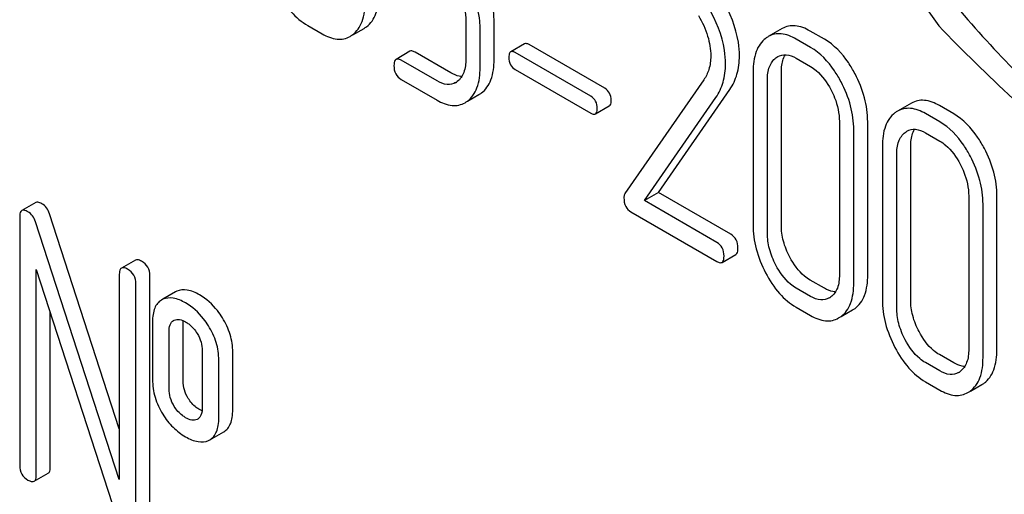
# Model space of a CAD drawing. Units: millimetres. Extents: x 0 to 6269, y -4 to 4433.
# Drawn here: x 4905 to 4920, y 2288 to 2295 of the extents above; entities that cross this region are included whole.
import ezdxf

# ---------------------------------------------------------------- set-up
doc = ezdxf.new("R2010")
doc.units = ezdxf.units.MM
doc.header["$LTSCALE"] = 344.776119
doc.layers.get('0').update_dxf_attribs({"linetype": 'CONTINUOUS'})

msp = doc.modelspace()

# ---------------------------------------------------------------- linework, layer by layer
at = {"color": 7, "linetype": 'Continuous'}
for p, q in [((4909.56, 2295.043), (4909.778, 2294.917)), ((4910.243, 2294.901), (4910.416, 2295)), ((4911.964, 2295.114), (4911.964, 2294.53)), ((4912.395, 2294.526), (4912.395, 2295.11)), ((4916.78, 2294.996), (4916.568, 2294.874)), ((4912.183, 2294.404), (4912.183, 2294.987)), ((4917.423, 2294.834), (4917.204, 2294.96)), ((4912.86, 2294.765), (4912.648, 2294.642)), ((4914.081, 2294.087), (4912.929, 2294.752)), ((4917.211, 2294.711), (4916.992, 2294.837)), ((4911.115, 2294.651), (4910.903, 2294.528)), ((4911.739, 2294.321), (4911.193, 2294.637)), ((4913.868, 2293.965), (4912.716, 2294.63)), ((4916.992, 2294.545), (4917.211, 2294.419)), ((4911.527, 2294.199), (4910.981, 2294.514)), ((4912.716, 2294.373), (4913.868, 2293.708)), ((4916.336, 2294.34), (4916.336, 2292.006)), ((4916.767, 2292.002), (4916.767, 2294.337)), ((4910.981, 2294.223), (4911.527, 2293.907)), ((4915.587, 2294.216), (4914.387, 2292.484)), ((4916.555, 2291.88), (4916.555, 2294.214)), ((4911.992, 2293.891), (4912.165, 2293.991)), ((4914.684, 2292.376), (4915.77, 2293.947)), ((4914.896, 2292.499), (4915.982, 2294.069)), ((4913.937, 2293.696), (4914.149, 2293.818)), ((4918.747, 2293.86), (4918.535, 2293.738)), ((4919.39, 2293.698), (4919.172, 2293.824)), ((4919.178, 2293.575), (4918.96, 2293.701)), ((4917.65, 2293.582), (4917.65, 2291.247)), ((4918.081, 2291.244), (4918.081, 2293.578)), ((4917.869, 2291.121), (4917.869, 2293.456)), ((4918.96, 2293.41), (4919.178, 2293.283)), ((4918.304, 2293.205), (4918.304, 2290.87)), ((4918.735, 2290.866), (4918.735, 2293.201)), ((4918.523, 2290.744), (4918.523, 2293.078)), ((4914.896, 2292.499), (4914.684, 2292.376)), ((4915.998, 2291.863), (4914.896, 2292.499)), ((4919.618, 2292.446), (4919.618, 2290.112)), ((4920.048, 2290.108), (4920.048, 2292.442)), ((4905.419, 2292.346), (4905.207, 2292.223)), ((4915.786, 2291.74), (4914.684, 2292.376)), ((4919.836, 2289.985), (4919.836, 2292.32)), ((4906.692, 2288.901), (4905.628, 2292.177)), ((4914.478, 2292.203), (4915.786, 2291.449)), ((4905.176, 2292.132), (4905.176, 2288.338)), ((4906.692, 2288.125), (4905.416, 2292.055)), ((4915.864, 2291.435), (4916.076, 2291.557)), ((4906.936, 2291.47), (4906.723, 2291.348)), ((4905.428, 2288.192), (4905.428, 2291.324)), ((4905.428, 2291.324), (4906.705, 2287.394)), ((4906.692, 2291.257), (4906.692, 2288.125)), ((4906.945, 2287.317), (4906.945, 2291.111)), ((4907.157, 2287.439), (4907.157, 2291.233)), ((4917.423, 2291.04), (4917.204, 2291.166)), ((4907.545, 2290.984), (4907.353, 2290.873)), ((4907.566, 2290.994), (4907.545, 2290.984)), ((4917.211, 2290.917), (4916.992, 2291.044)), ((4907.354, 2290.872), (4907.333, 2290.861)), ((4905.64, 2288.315), (4905.64, 2290.671)), ((4916.992, 2290.752), (4917.211, 2290.626)), ((4917.677, 2290.609), (4917.851, 2290.71)), ((4907.197, 2290.527), (4907.197, 2289.652)), ((4907.517, 2290.55), (4907.528, 2290.555)), ((4907.662, 2289.628), (4907.662, 2290.504)), ((4907.45, 2289.506), (4907.45, 2290.381)), ((4907.953, 2290.091), (4907.953, 2289.215)), ((4908.418, 2289.192), (4908.418, 2290.067)), ((4908.206, 2289.069), (4908.206, 2289.945)), ((4919.178, 2289.782), (4918.96, 2289.908)), ((4919.39, 2289.904), (4919.172, 2290.03)), ((4918.96, 2289.616), (4919.178, 2289.49)), ((4919.645, 2289.474), (4919.819, 2289.574)), ((4907.886, 2289.048), (4907.877, 2289.043)), ((4908.07, 2288.732), (4908.282, 2288.854)), ((4908.049, 2288.721), (4908.07, 2288.732)), ((4905.397, 2288.101), (4905.609, 2288.223))]:
    msp.add_line(p, q, dxfattribs=at)
for centre, radius, start, end in [((4910.233, 2295.316), 0.365, 300.0742, 307.2144), ((4910.021, 2295.194), 0.365, 300.0742, 307.2144), ((4916.755, 2294.55), 0.374, 120.0754, 127.2153), ((4911.686, 2294.386), 0.247, 300.0791, 307.2195), ((4911.982, 2294.307), 0.365, 300.0742, 307.2144), ((4911.77, 2294.184), 0.365, 300.0742, 307.2144), ((4918.722, 2293.415), 0.374, 120.0754, 127.2159), ((4917.368, 2291.114), 0.256, 300.0697, 306.5912), ((4917.664, 2291.034), 0.374, 300.0684, 306.7918), ((4917.452, 2290.912), 0.374, 300.0684, 306.7918), ((4919.336, 2289.978), 0.256, 300.0697, 306.5912), ((4919.631, 2289.898), 0.374, 300.0684, 306.7923), ((4919.419, 2289.776), 0.374, 300.0684, 306.7923), ((4907.832, 2289.141), 0.108, 299.9794, 307.7069)]:
    msp.add_arc(centre, radius, start, end, dxfattribs=at)
for points, knots in [([(4913.038, 2310.823), (4913.248, 2309.378), (4913.775, 2306.516), (4915.046, 2302.375), (4916.861, 2298.53), (4918.368, 2296.169), (4919.162, 2295.04)], [0, 0, 0, 0, 0.256221, 0.509651, 0.757821, 1, 1, 1, 1]), ([(4913.956, 2308.846), (4913.956, 2308.049), (4914.102, 2306.392), (4914.683, 2303.891), (4915.615, 2301.358), (4916.862, 2298.888), (4918.377, 2296.573), (4920.105, 2294.5), (4921.98, 2292.746), (4923.935, 2291.376), (4925.901, 2290.44), (4927.813, 2289.978), (4929.608, 2290.024), (4931.205, 2290.603), (4932.506, 2291.697), (4933.443, 2293.229), (4933.999, 2295.115), (4934.108, 2296.488), (4934.108, 2297.211)], [0, 0, 0, 0, 0.066587, 0.138433, 0.214058, 0.291651, 0.369244, 0.444869, 0.516715, 0.583301, 0.64368, 0.697694, 0.746277, 0.79165, 0.837023, 0.885606, 0.93962, 1, 1, 1, 1]), ([(4911.835, 2295.6), (4911.856, 2295.56), (4911.927, 2295.407), (4911.964, 2295.237), (4911.964, 2295.114)], [0, 0, 0, 0, 0.268378, 1, 1, 1, 1]), ([(4912.395, 2295.11), (4912.395, 2295.151), (4912.386, 2295.324), (4912.343, 2295.494), (4912.299, 2295.618)], [0, 0, 0, 0, 0.238421, 1, 1, 1, 1]), ([(4909.095, 2295.566), (4909.154, 2295.454), (4909.283, 2295.254), (4909.465, 2295.098), (4909.56, 2295.043)], [0, 0, 0, 0, 0.536245, 1, 1, 1, 1]), ([(4910.454, 2295.025), (4910.486, 2295.05), (4910.544, 2295.11), (4910.631, 2295.279), (4910.646, 2295.431), (4910.646, 2295.536)], [0, 0, 0, 0, 0.212659, 0.440816, 1, 1, 1, 1]), ([(4912.183, 2294.987), (4912.183, 2295.029), (4912.174, 2295.202), (4912.131, 2295.371), (4912.087, 2295.495)], [0, 0, 0, 0, 0.238421, 1, 1, 1, 1]), ([(4916.129, 2294.58), (4916.129, 2294.649), (4916.104, 2294.952), (4915.986, 2295.241), (4915.87, 2295.443)], [0, 0, 0, 0, 0.230554, 1, 1, 1, 1]), ([(4910.242, 2294.903), (4910.274, 2294.927), (4910.332, 2294.988), (4910.419, 2295.157), (4910.434, 2295.309), (4910.434, 2295.414)], [0, 0, 0, 0, 0.212659, 0.440816, 1, 1, 1, 1]), ([(4915.917, 2294.457), (4915.917, 2294.527), (4915.892, 2294.83), (4915.774, 2295.119), (4915.658, 2295.321)], [0, 0, 0, 0, 0.230554, 1, 1, 1, 1]), ([(4915.507, 2295.195), (4915.564, 2295.096), (4915.656, 2294.898), (4915.692, 2294.681), (4915.692, 2294.579)], [0, 0, 0, 0, 0.526529, 1, 1, 1, 1]), ([(4917.204, 2294.96), (4917.134, 2295), (4917.023, 2295.046), (4916.873, 2295.038), (4916.809, 2295.013), (4916.78, 2294.996)], [0, 0, 0, 0, 0.544257, 0.774066, 1, 1, 1, 1]), ([(4919.162, 2295.04), (4919.893, 2294.275), (4921.514, 2292.771), (4924.379, 2290.831), (4927.734, 2289.225), (4930.152, 2288.369), (4931.409, 2287.969)], [0, 0, 0, 0, 0.222009, 0.462309, 0.723181, 1, 1, 1, 1]), ([(4909.778, 2294.917), (4909.849, 2294.876), (4909.96, 2294.829), (4910.111, 2294.836), (4910.175, 2294.861), (4910.204, 2294.878)], [0, 0, 0, 0, 0.544954, 0.774537, 1, 1, 1, 1]), ([(4916.529, 2294.848), (4916.497, 2294.824), (4916.438, 2294.763), (4916.352, 2294.594), (4916.336, 2294.444), (4916.336, 2294.34)], [0, 0, 0, 0, 0.216204, 0.44584, 1, 1, 1, 1]), ([(4916.992, 2294.837), (4916.922, 2294.878), (4916.811, 2294.924), (4916.661, 2294.916), (4916.597, 2294.891), (4916.568, 2294.874)], [0, 0, 0, 0, 0.544257, 0.774066, 1, 1, 1, 1]), ([(4912.929, 2294.752), (4912.922, 2294.756), (4912.901, 2294.767), (4912.874, 2294.773), (4912.86, 2294.765)], [0, 0, 0, 0, 0.332927, 1, 1, 1, 1]), ([(4917.676, 2294.185), (4917.645, 2294.244), (4917.526, 2294.446), (4917.358, 2294.626), (4917.211, 2294.711)], [0, 0, 0, 0, 0.280497, 1, 1, 1, 1]), ([(4917.888, 2294.307), (4917.857, 2294.366), (4917.739, 2294.569), (4917.57, 2294.749), (4917.423, 2294.834)], [0, 0, 0, 0, 0.280497, 1, 1, 1, 1]), ([(4911.193, 2294.637), (4911.185, 2294.641), (4911.162, 2294.654), (4911.13, 2294.66), (4911.115, 2294.651)], [0, 0, 0, 0, 0.332612, 1, 1, 1, 1]), ([(4912.648, 2294.642), (4912.643, 2294.639), (4912.621, 2294.617), (4912.62, 2294.582), (4912.62, 2294.557)], [0, 0, 0, 0, 0.180906, 1, 1, 1, 1]), ([(4912.62, 2294.557), (4912.62, 2294.519), (4912.631, 2294.444), (4912.687, 2294.39), (4912.716, 2294.373)], [0, 0, 0, 0, 0.522679, 1, 1, 1, 1]), ([(4912.716, 2294.63), (4912.71, 2294.634), (4912.689, 2294.645), (4912.661, 2294.65), (4912.648, 2294.642)], [0, 0, 0, 0, 0.332927, 1, 1, 1, 1]), ([(4915.692, 2294.579), (4915.692, 2294.51), (4915.676, 2294.381), (4915.62, 2294.264), (4915.587, 2294.216)], [0, 0, 0, 0, 0.53698, 1, 1, 1, 1]), ([(4915.982, 2294.069), (4916.031, 2294.14), (4916.108, 2294.305), (4916.129, 2294.486), (4916.129, 2294.58)], [0, 0, 0, 0, 0.477614, 1, 1, 1, 1]), ([(4916.555, 2294.214), (4916.555, 2294.282), (4916.567, 2294.408), (4916.64, 2294.518), (4916.684, 2294.551)], [0, 0, 0, 0, 0.550065, 1, 1, 1, 1]), ([(4916.711, 2294.569), (4916.749, 2294.591), (4916.851, 2294.613), (4916.946, 2294.572), (4916.992, 2294.545)], [0, 0, 0, 0, 0.448543, 1, 1, 1, 1]), ([(4916.767, 2294.337), (4916.767, 2294.363), (4916.771, 2294.452), (4916.794, 2294.544), (4916.828, 2294.598)], [0, 0, 0, 0, 0.286907, 1, 1, 1, 1]), ([(4910.903, 2294.528), (4910.897, 2294.525), (4910.884, 2294.512), (4910.873, 2294.477), (4910.871, 2294.448), (4910.871, 2294.432)], [0, 0, 0, 0, 0.179357, 0.521247, 1, 1, 1, 1]), ([(4910.871, 2294.432), (4910.871, 2294.389), (4910.884, 2294.303), (4910.947, 2294.242), (4910.981, 2294.223)], [0, 0, 0, 0, 0.522635, 1, 1, 1, 1]), ([(4910.981, 2294.514), (4910.973, 2294.519), (4910.95, 2294.531), (4910.918, 2294.537), (4910.903, 2294.528)], [0, 0, 0, 0, 0.332612, 1, 1, 1, 1]), ([(4911.964, 2294.53), (4911.964, 2294.462), (4911.953, 2294.335), (4911.88, 2294.224), (4911.835, 2294.19)], [0, 0, 0, 0, 0.550141, 1, 1, 1, 1]), ([(4911.991, 2293.893), (4912.022, 2293.917), (4912.081, 2293.978), (4912.167, 2294.147), (4912.183, 2294.299), (4912.183, 2294.404)], [0, 0, 0, 0, 0.212659, 0.440815, 1, 1, 1, 1]), ([(4912.203, 2294.016), (4912.235, 2294.04), (4912.293, 2294.101), (4912.379, 2294.27), (4912.395, 2294.421), (4912.395, 2294.526)], [0, 0, 0, 0, 0.212659, 0.440815, 1, 1, 1, 1]), ([(4915.77, 2293.947), (4915.819, 2294.017), (4915.896, 2294.183), (4915.917, 2294.364), (4915.917, 2294.457)], [0, 0, 0, 0, 0.477614, 1, 1, 1, 1]), ([(4917.211, 2294.419), (4917.242, 2294.401), (4917.371, 2294.309), (4917.464, 2294.175), (4917.521, 2294.067)], [0, 0, 0, 0, 0.228229, 1, 1, 1, 1]), ([(4911.904, 2294.267), (4911.891, 2294.267), (4911.833, 2294.274), (4911.779, 2294.299), (4911.739, 2294.321)], [0, 0, 0, 0, 0.223838, 1, 1, 1, 1]), ([(4918.081, 2293.578), (4918.081, 2293.701), (4918.045, 2293.955), (4917.949, 2294.192), (4917.888, 2294.307)], [0, 0, 0, 0, 0.484135, 1, 1, 1, 1]), ([(4911.81, 2294.173), (4911.772, 2294.151), (4911.668, 2294.13), (4911.574, 2294.172), (4911.527, 2294.199)], [0, 0, 0, 0, 0.44792, 1, 1, 1, 1]), ([(4917.869, 2293.456), (4917.869, 2293.578), (4917.833, 2293.833), (4917.737, 2294.069), (4917.676, 2294.185)], [0, 0, 0, 0, 0.484135, 1, 1, 1, 1]), ([(4913.965, 2293.781), (4913.965, 2293.818), (4913.952, 2293.893), (4913.898, 2293.948), (4913.868, 2293.965)], [0, 0, 0, 0, 0.52204, 1, 1, 1, 1]), ([(4914.177, 2293.903), (4914.177, 2293.941), (4914.164, 2294.015), (4914.11, 2294.07), (4914.081, 2294.087)], [0, 0, 0, 0, 0.52204, 1, 1, 1, 1]), ([(4917.521, 2294.067), (4917.542, 2294.027), (4917.613, 2293.875), (4917.65, 2293.705), (4917.65, 2293.582)], [0, 0, 0, 0, 0.268434, 1, 1, 1, 1]), ([(4911.527, 2293.907), (4911.597, 2293.866), (4911.709, 2293.82), (4911.859, 2293.826), (4911.924, 2293.851), (4911.953, 2293.868)], [0, 0, 0, 0, 0.544954, 0.774537, 1, 1, 1, 1]), ([(4914.149, 2293.818), (4914.154, 2293.821), (4914.176, 2293.844), (4914.177, 2293.878), (4914.177, 2293.903)], [0, 0, 0, 0, 0.178333, 1, 1, 1, 1]), ([(4919.172, 2293.824), (4919.102, 2293.864), (4918.991, 2293.91), (4918.84, 2293.903), (4918.776, 2293.877), (4918.747, 2293.86)], [0, 0, 0, 0, 0.544257, 0.774066, 1, 1, 1, 1]), ([(4913.868, 2293.708), (4913.875, 2293.704), (4913.896, 2293.693), (4913.923, 2293.688), (4913.937, 2293.696)], [0, 0, 0, 0, 0.329481, 1, 1, 1, 1]), ([(4913.937, 2293.696), (4913.942, 2293.699), (4913.964, 2293.721), (4913.965, 2293.756), (4913.965, 2293.781)], [0, 0, 0, 0, 0.178333, 1, 1, 1, 1]), ([(4918.496, 2293.712), (4918.464, 2293.688), (4918.405, 2293.627), (4918.32, 2293.458), (4918.304, 2293.308), (4918.304, 2293.205)], [0, 0, 0, 0, 0.216204, 0.44584, 1, 1, 1, 1]), ([(4918.96, 2293.701), (4918.89, 2293.742), (4918.779, 2293.788), (4918.628, 2293.78), (4918.564, 2293.755), (4918.535, 2293.738)], [0, 0, 0, 0, 0.544257, 0.774066, 1, 1, 1, 1]), ([(4919.856, 2293.172), (4919.825, 2293.23), (4919.706, 2293.433), (4919.537, 2293.613), (4919.39, 2293.698)], [0, 0, 0, 0, 0.280496, 1, 1, 1, 1]), ([(4919.643, 2293.049), (4919.613, 2293.108), (4919.494, 2293.31), (4919.325, 2293.49), (4919.178, 2293.575)], [0, 0, 0, 0, 0.280496, 1, 1, 1, 1]), ([(4918.523, 2293.078), (4918.523, 2293.146), (4918.534, 2293.272), (4918.607, 2293.382), (4918.651, 2293.415)], [0, 0, 0, 0, 0.550065, 1, 1, 1, 1]), ([(4918.678, 2293.433), (4918.716, 2293.455), (4918.819, 2293.477), (4918.913, 2293.437), (4918.96, 2293.41)], [0, 0, 0, 0, 0.448543, 1, 1, 1, 1]), ([(4918.735, 2293.201), (4918.735, 2293.227), (4918.738, 2293.316), (4918.761, 2293.408), (4918.795, 2293.463)], [0, 0, 0, 0, 0.286907, 1, 1, 1, 1]), ([(4919.178, 2293.283), (4919.209, 2293.265), (4919.339, 2293.173), (4919.431, 2293.039), (4919.488, 2292.932)], [0, 0, 0, 0, 0.228229, 1, 1, 1, 1]), ([(4919.836, 2292.32), (4919.836, 2292.443), (4919.801, 2292.697), (4919.704, 2292.933), (4919.643, 2293.049)], [0, 0, 0, 0, 0.484135, 1, 1, 1, 1]), ([(4920.048, 2292.442), (4920.048, 2292.565), (4920.013, 2292.819), (4919.916, 2293.056), (4919.856, 2293.172)], [0, 0, 0, 0, 0.484135, 1, 1, 1, 1]), ([(4919.488, 2292.932), (4919.509, 2292.892), (4919.581, 2292.739), (4919.618, 2292.569), (4919.618, 2292.446)], [0, 0, 0, 0, 0.268434, 1, 1, 1, 1]), ([(4914.387, 2292.484), (4914.384, 2292.48), (4914.374, 2292.46), (4914.371, 2292.437), (4914.371, 2292.42)], [0, 0, 0, 0, 0.228843, 1, 1, 1, 1]), ([(4905.514, 2292.327), (4905.504, 2292.333), (4905.476, 2292.348), (4905.438, 2292.357), (4905.419, 2292.346)], [0, 0, 0, 0, 0.33915, 1, 1, 1, 1]), ([(4905.628, 2292.177), (4905.617, 2292.209), (4905.589, 2292.268), (4905.541, 2292.312), (4905.514, 2292.327)], [0, 0, 0, 0, 0.522973, 1, 1, 1, 1]), ([(4914.371, 2292.42), (4914.371, 2292.375), (4914.382, 2292.287), (4914.445, 2292.223), (4914.478, 2292.203)], [0, 0, 0, 0, 0.53559, 1, 1, 1, 1]), ([(4905.207, 2292.223), (4905.202, 2292.22), (4905.177, 2292.196), (4905.176, 2292.159), (4905.176, 2292.132)], [0, 0, 0, 0, 0.188257, 1, 1, 1, 1]), ([(4905.302, 2292.205), (4905.292, 2292.21), (4905.264, 2292.225), (4905.226, 2292.234), (4905.207, 2292.223)], [0, 0, 0, 0, 0.33915, 1, 1, 1, 1]), ([(4905.416, 2292.055), (4905.405, 2292.086), (4905.377, 2292.145), (4905.328, 2292.19), (4905.302, 2292.205)], [0, 0, 0, 0, 0.522973, 1, 1, 1, 1]), ([(4916.336, 2292.006), (4916.336, 2291.883), (4916.371, 2291.629), (4916.467, 2291.392), (4916.528, 2291.275)], [0, 0, 0, 0, 0.483051, 1, 1, 1, 1]), ([(4916.895, 2291.515), (4916.854, 2291.593), (4916.79, 2291.751), (4916.767, 2291.921), (4916.767, 2292.002)], [0, 0, 0, 0, 0.519395, 1, 1, 1, 1]), ([(4916.107, 2291.654), (4916.107, 2291.696), (4916.093, 2291.781), (4916.032, 2291.843), (4915.998, 2291.863)], [0, 0, 0, 0, 0.522062, 1, 1, 1, 1]), ([(4916.683, 2291.393), (4916.642, 2291.472), (4916.578, 2291.63), (4916.555, 2291.8), (4916.555, 2291.88)], [0, 0, 0, 0, 0.526651, 1, 1, 1, 1]), ([(4915.895, 2291.531), (4915.895, 2291.574), (4915.881, 2291.659), (4915.819, 2291.721), (4915.786, 2291.74)], [0, 0, 0, 0, 0.522062, 1, 1, 1, 1]), ([(4916.076, 2291.557), (4916.081, 2291.56), (4916.095, 2291.574), (4916.105, 2291.608), (4916.107, 2291.637), (4916.107, 2291.654)], [0, 0, 0, 0, 0.177082, 0.517223, 1, 1, 1, 1]), ([(4907.03, 2291.452), (4907.021, 2291.458), (4906.993, 2291.472), (4906.954, 2291.481), (4906.936, 2291.47)], [0, 0, 0, 0, 0.33915, 1, 1, 1, 1]), ([(4907.157, 2291.233), (4907.157, 2291.277), (4907.137, 2291.368), (4907.068, 2291.43), (4907.03, 2291.452)], [0, 0, 0, 0, 0.500001, 1, 1, 1, 1]), ([(4915.786, 2291.449), (4915.793, 2291.444), (4915.816, 2291.432), (4915.848, 2291.426), (4915.864, 2291.435)], [0, 0, 0, 0, 0.329585, 1, 1, 1, 1]), ([(4915.864, 2291.435), (4915.869, 2291.438), (4915.882, 2291.451), (4915.893, 2291.486), (4915.895, 2291.514), (4915.895, 2291.531)], [0, 0, 0, 0, 0.177082, 0.517223, 1, 1, 1, 1]), ([(4916.992, 2291.044), (4916.961, 2291.062), (4916.832, 2291.152), (4916.739, 2291.286), (4916.683, 2291.393)], [0, 0, 0, 0, 0.228157, 1, 1, 1, 1]), ([(4917.204, 2291.166), (4917.174, 2291.184), (4917.045, 2291.274), (4916.951, 2291.408), (4916.895, 2291.515)], [0, 0, 0, 0, 0.225308, 1, 1, 1, 1]), ([(4906.723, 2291.348), (4906.718, 2291.345), (4906.693, 2291.321), (4906.692, 2291.283), (4906.692, 2291.257)], [0, 0, 0, 0, 0.188257, 1, 1, 1, 1]), ([(4906.818, 2291.329), (4906.809, 2291.335), (4906.781, 2291.35), (4906.742, 2291.359), (4906.723, 2291.348)], [0, 0, 0, 0, 0.33915, 1, 1, 1, 1]), ([(4906.945, 2291.111), (4906.945, 2291.154), (4906.925, 2291.245), (4906.856, 2291.308), (4906.818, 2291.329)], [0, 0, 0, 0, 0.500001, 1, 1, 1, 1]), ([(4916.528, 2291.275), (4916.586, 2291.163), (4916.715, 2290.963), (4916.898, 2290.806), (4916.992, 2290.752)], [0, 0, 0, 0, 0.536245, 1, 1, 1, 1]), ([(4917.65, 2291.247), (4917.65, 2291.179), (4917.639, 2291.052), (4917.566, 2290.942), (4917.521, 2290.909)], [0, 0, 0, 0, 0.550506, 1, 1, 1, 1]), ([(4917.888, 2290.734), (4917.92, 2290.758), (4917.979, 2290.818), (4918.065, 2290.987), (4918.081, 2291.139), (4918.081, 2291.244)], [0, 0, 0, 0, 0.212483, 0.440502, 1, 1, 1, 1]), ([(4917.676, 2290.612), (4917.708, 2290.636), (4917.767, 2290.696), (4917.853, 2290.865), (4917.869, 2291.016), (4917.869, 2291.121)], [0, 0, 0, 0, 0.212483, 0.440502, 1, 1, 1, 1]), ([(4907.912, 2290.94), (4907.854, 2290.974), (4907.742, 2291.025), (4907.614, 2291.016), (4907.566, 2290.994)], [0, 0, 0, 0, 0.561503, 1, 1, 1, 1]), ([(4917.591, 2290.985), (4917.577, 2290.986), (4917.518, 2290.992), (4917.463, 2291.017), (4917.423, 2291.04)], [0, 0, 0, 0, 0.224051, 1, 1, 1, 1]), ([(4907.333, 2290.861), (4907.31, 2290.848), (4907.268, 2290.812), (4907.225, 2290.735), (4907.202, 2290.637), (4907.197, 2290.566), (4907.197, 2290.527)], [0, 0, 0, 0, 0.208235, 0.43189, 0.691645, 1, 1, 1, 1]), ([(4907.7, 2290.817), (4907.642, 2290.851), (4907.53, 2290.903), (4907.402, 2290.893), (4907.354, 2290.872)], [0, 0, 0, 0, 0.561503, 1, 1, 1, 1]), ([(4908.048, 2290.469), (4908.025, 2290.507), (4907.931, 2290.642), (4907.805, 2290.757), (4907.7, 2290.817)], [0, 0, 0, 0, 0.265433, 1, 1, 1, 1]), ([(4908.26, 2290.592), (4908.237, 2290.629), (4908.143, 2290.764), (4908.017, 2290.879), (4907.912, 2290.94)], [0, 0, 0, 0, 0.265433, 1, 1, 1, 1]), ([(4917.496, 2290.893), (4917.458, 2290.87), (4917.353, 2290.849), (4917.258, 2290.89), (4917.211, 2290.917)], [0, 0, 0, 0, 0.448072, 1, 1, 1, 1]), ([(4918.304, 2290.87), (4918.304, 2290.748), (4918.338, 2290.493), (4918.434, 2290.256), (4918.495, 2290.14)], [0, 0, 0, 0, 0.483052, 1, 1, 1, 1]), ([(4918.863, 2290.38), (4918.822, 2290.457), (4918.758, 2290.615), (4918.735, 2290.785), (4918.735, 2290.866)], [0, 0, 0, 0, 0.519398, 1, 1, 1, 1]), ([(4918.65, 2290.257), (4918.609, 2290.336), (4918.545, 2290.494), (4918.523, 2290.664), (4918.523, 2290.744)], [0, 0, 0, 0, 0.526651, 1, 1, 1, 1]), ([(4907.45, 2290.381), (4907.45, 2290.416), (4907.454, 2290.479), (4907.492, 2290.536), (4907.517, 2290.55)], [0, 0, 0, 0, 0.554902, 1, 1, 1, 1]), ([(4907.528, 2290.555), (4907.553, 2290.566), (4907.616, 2290.57), (4907.672, 2290.545), (4907.7, 2290.528)], [0, 0, 0, 0, 0.450357, 1, 1, 1, 1]), ([(4907.7, 2290.528), (4907.717, 2290.519), (4907.787, 2290.472), (4907.842, 2290.405), (4907.877, 2290.35)], [0, 0, 0, 0, 0.229178, 1, 1, 1, 1]), ([(4908.418, 2290.067), (4908.418, 2290.157), (4908.39, 2290.343), (4908.31, 2290.512), (4908.26, 2290.592)], [0, 0, 0, 0, 0.488684, 1, 1, 1, 1]), ([(4917.211, 2290.626), (4917.281, 2290.585), (4917.393, 2290.538), (4917.545, 2290.545), (4917.61, 2290.571), (4917.639, 2290.588)], [0, 0, 0, 0, 0.543776, 0.773507, 1, 1, 1, 1]), ([(4907.877, 2290.35), (4907.902, 2290.309), (4907.941, 2290.225), (4907.953, 2290.134), (4907.953, 2290.091)], [0, 0, 0, 0, 0.528134, 1, 1, 1, 1]), ([(4908.206, 2289.945), (4908.206, 2290.035), (4908.178, 2290.22), (4908.098, 2290.389), (4908.048, 2290.469)], [0, 0, 0, 0, 0.488684, 1, 1, 1, 1]), ([(4919.172, 2290.03), (4919.141, 2290.048), (4919.012, 2290.138), (4918.919, 2290.272), (4918.863, 2290.38)], [0, 0, 0, 0, 0.225309, 1, 1, 1, 1]), ([(4918.96, 2289.908), (4918.929, 2289.926), (4918.8, 2290.016), (4918.706, 2290.15), (4918.65, 2290.257)], [0, 0, 0, 0, 0.228157, 1, 1, 1, 1]), ([(4918.495, 2290.14), (4918.554, 2290.028), (4918.683, 2289.827), (4918.865, 2289.671), (4918.96, 2289.616)], [0, 0, 0, 0, 0.536245, 1, 1, 1, 1]), ([(4919.618, 2290.112), (4919.618, 2290.043), (4919.607, 2289.916), (4919.533, 2289.806), (4919.488, 2289.773)], [0, 0, 0, 0, 0.550506, 1, 1, 1, 1]), ([(4919.856, 2289.598), (4919.887, 2289.622), (4919.946, 2289.682), (4920.033, 2289.851), (4920.048, 2290.003), (4920.048, 2290.108)], [0, 0, 0, 0, 0.212484, 0.440503, 1, 1, 1, 1]), ([(4919.558, 2289.849), (4919.545, 2289.85), (4919.486, 2289.857), (4919.43, 2289.881), (4919.39, 2289.904)], [0, 0, 0, 0, 0.224053, 1, 1, 1, 1]), ([(4919.643, 2289.476), (4919.675, 2289.5), (4919.734, 2289.56), (4919.821, 2289.729), (4919.836, 2289.88), (4919.836, 2289.985)], [0, 0, 0, 0, 0.212484, 0.440503, 1, 1, 1, 1]), ([(4919.464, 2289.757), (4919.425, 2289.734), (4919.321, 2289.713), (4919.226, 2289.754), (4919.178, 2289.782)], [0, 0, 0, 0, 0.448073, 1, 1, 1, 1]), ([(4907.197, 2289.652), (4907.197, 2289.56), (4907.223, 2289.373), (4907.303, 2289.202), (4907.353, 2289.122)], [0, 0, 0, 0, 0.492767, 1, 1, 1, 1]), ([(4907.74, 2289.363), (4907.715, 2289.403), (4907.675, 2289.489), (4907.662, 2289.582), (4907.662, 2289.628)], [0, 0, 0, 0, 0.507342, 1, 1, 1, 1]), ([(4907.527, 2289.241), (4907.502, 2289.282), (4907.462, 2289.368), (4907.45, 2289.462), (4907.45, 2289.506)], [0, 0, 0, 0, 0.527939, 1, 1, 1, 1]), ([(4919.178, 2289.49), (4919.249, 2289.449), (4919.361, 2289.402), (4919.513, 2289.409), (4919.577, 2289.435), (4919.607, 2289.452)], [0, 0, 0, 0, 0.543778, 0.773508, 1, 1, 1, 1]), ([(4907.912, 2289.192), (4907.895, 2289.202), (4907.827, 2289.247), (4907.772, 2289.311), (4907.74, 2289.363)], [0, 0, 0, 0, 0.241734, 1, 1, 1, 1]), ([(4907.7, 2289.069), (4907.684, 2289.079), (4907.616, 2289.124), (4907.561, 2289.187), (4907.527, 2289.241)], [0, 0, 0, 0, 0.229401, 1, 1, 1, 1]), ([(4907.953, 2289.215), (4907.953, 2289.199), (4907.951, 2289.143), (4907.93, 2289.081), (4907.898, 2289.056)], [0, 0, 0, 0, 0.290557, 1, 1, 1, 1]), ([(4908.282, 2288.854), (4908.305, 2288.867), (4908.347, 2288.903), (4908.389, 2288.981), (4908.414, 2289.079), (4908.418, 2289.152), (4908.418, 2289.192)], [0, 0, 0, 0, 0.203748, 0.425614, 0.686473, 1, 1, 1, 1]), ([(4907.353, 2289.122), (4907.398, 2289.05), (4907.499, 2288.919), (4907.631, 2288.817), (4907.7, 2288.778)], [0, 0, 0, 0, 0.516746, 1, 1, 1, 1]), ([(4907.877, 2289.043), (4907.852, 2289.032), (4907.787, 2289.025), (4907.73, 2289.052), (4907.7, 2289.069)], [0, 0, 0, 0, 0.44844, 1, 1, 1, 1]), ([(4908.07, 2288.732), (4908.092, 2288.745), (4908.134, 2288.781), (4908.177, 2288.858), (4908.202, 2288.957), (4908.206, 2289.03), (4908.206, 2289.069)], [0, 0, 0, 0, 0.203748, 0.425614, 0.686473, 1, 1, 1, 1]), ([(4907.7, 2288.778), (4907.759, 2288.744), (4907.871, 2288.691), (4908.001, 2288.7), (4908.049, 2288.721)], [0, 0, 0, 0, 0.558936, 1, 1, 1, 1]), ([(4905.176, 2288.338), (4905.176, 2288.294), (4905.193, 2288.203), (4905.264, 2288.141), (4905.302, 2288.119)], [0, 0, 0, 0, 0.500004, 1, 1, 1, 1]), ([(4905.609, 2288.223), (4905.614, 2288.227), (4905.639, 2288.25), (4905.64, 2288.288), (4905.64, 2288.315)], [0, 0, 0, 0, 0.186091, 1, 1, 1, 1]), ([(4905.302, 2288.119), (4905.312, 2288.114), (4905.34, 2288.099), (4905.378, 2288.09), (4905.397, 2288.101)], [0, 0, 0, 0, 0.335828, 1, 1, 1, 1]), ([(4905.397, 2288.101), (4905.402, 2288.104), (4905.427, 2288.128), (4905.428, 2288.165), (4905.428, 2288.192)], [0, 0, 0, 0, 0.186091, 1, 1, 1, 1])]:
    msp.add_open_spline(points, degree=3, knots=knots, dxfattribs=at)
for points in [[(4916.684, 2294.551), (4916.693, 2294.558), (4916.701, 2294.564), (4916.711, 2294.569)], [(4918.651, 2293.415), (4918.66, 2293.422), (4918.669, 2293.428), (4918.678, 2293.433)], [(4907.662, 2290.504), (4907.662, 2290.518), (4907.663, 2290.532), (4907.664, 2290.547)], [(4907.951, 2289.172), (4907.938, 2289.178), (4907.925, 2289.185), (4907.912, 2289.192)]]:
    msp.add_open_spline(points, degree=3, dxfattribs=at)

doc.saveas('drawing.dxf')
